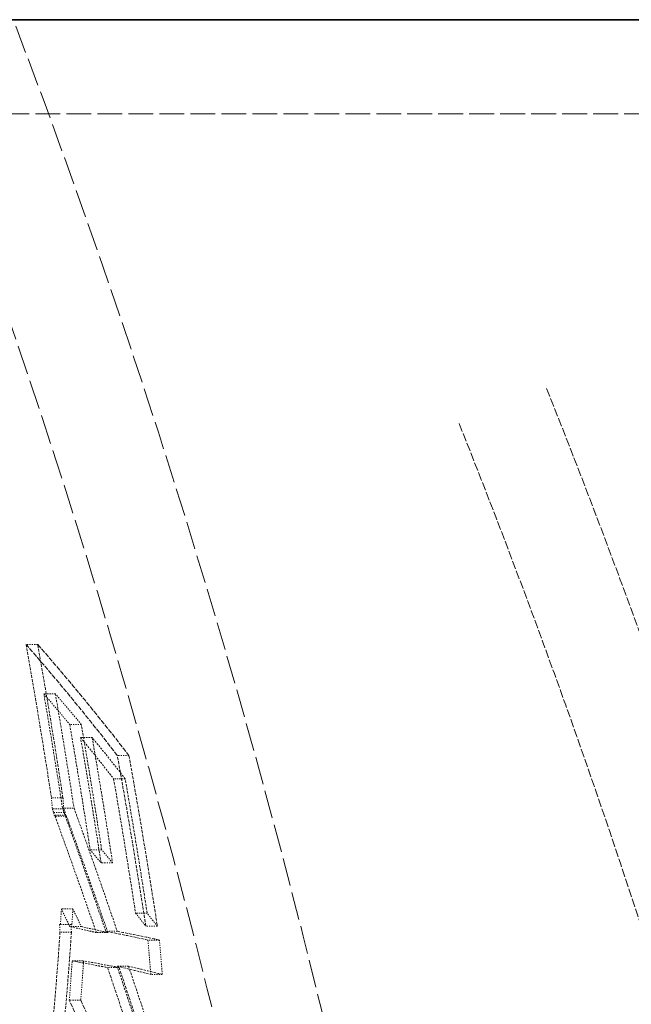
# Model space of a CAD drawing. Units: millimetres. Extents: x 3846 to 9137, y 837 to 3223.
# Drawn here: x 8468 to 8520, y 2449 to 2533 of the extents above; entities that cross this region are included whole.
import ezdxf

# ---------------------------------------------------------------- set-up
doc = ezdxf.new("R2010")
doc.units = ezdxf.units.MM
doc.linetypes.add('DASHED', pattern=[0.2068, 0.1655, -0.0413])
doc.layers.add('Hidden (ISO)', color=1, linetype='DASHED', lineweight=18)
doc.layers.add('Visible (ISO)', color=7, linetype='Continuous', lineweight=35)

msp = doc.modelspace()

# ---------------------------------------------------------------- linework, layer by layer
at = {"layer": 'Hidden (ISO)', "ltscale": 12.718436}
msp.add_line((8243.122, 2524.604), (8650.198, 2524.604), dxfattribs=at)
at = {"layer": 'Hidden (ISO)', "ltscale": 0.099618}
msp.add_line((8469.502, 2479.573), (8468.518, 2479.573), dxfattribs=at)
at = {"layer": 'Hidden (ISO)', "ltscale": 0.099464}
msp.add_line((8471.008, 2475.381), (8470.025, 2475.381), dxfattribs=at)
at = {"layer": 'Hidden (ISO)', "ltscale": 0.099481}
msp.add_line((8473.201, 2472.8), (8472.218, 2472.8), dxfattribs=at)
at = {"layer": 'Hidden (ISO)', "ltscale": 0.099493}
msp.add_line((8474.124, 2471.685), (8473.141, 2471.685), dxfattribs=at)
at = {"layer": 'Hidden (ISO)', "ltscale": 0.09973}
msp.add_line((8477.247, 2470.15), (8476.261, 2470.15), dxfattribs=at)
at = {"layer": 'Hidden (ISO)', "ltscale": 0.099546}
msp.add_line((8476.927, 2468.187), (8475.944, 2468.187), dxfattribs=at)
at = {"layer": 'Hidden (ISO)', "ltscale": 0.098978}
msp.add_line((8471.646, 2466.573), (8470.668, 2466.573), dxfattribs=at)
at = {"layer": 'Hidden (ISO)', "ltscale": 0.09893}
msp.add_line((8471.717, 2465.642), (8470.739, 2465.642), dxfattribs=at)
at = {"layer": 'Hidden (ISO)', "ltscale": 0.098919}
msp.add_line((8470.861, 2465.307), (8471.839, 2465.307), dxfattribs=at)
at = {"layer": 'Hidden (ISO)', "ltscale": 0.098991}
msp.add_line((8471.606, 2465.694), (8472.584, 2465.694), dxfattribs=at)
at = {"layer": 'Hidden (ISO)', "ltscale": 0.098908}
for p, q in [((8471.872, 2465.087), (8470.895, 2465.087)), ((8471.952, 2464.996), (8470.975, 2464.996))]:
    msp.add_line(p, q, dxfattribs=at)
at = {"layer": 'Hidden (ISO)', "ltscale": 0.09896}
msp.add_line((8474.93, 2462.16), (8473.952, 2462.16), dxfattribs=at)
at = {"layer": 'Hidden (ISO)', "ltscale": 0.09897}
msp.add_line((8475.857, 2461.045), (8474.879, 2461.045), dxfattribs=at)
at = {"layer": 'Hidden (ISO)', "ltscale": 0.09852}
msp.add_line((8472.489, 2457.133), (8471.516, 2457.133), dxfattribs=at)
at = {"layer": 'Hidden (ISO)', "ltscale": 0.098983}
msp.add_line((8478.79, 2456.778), (8477.812, 2456.778), dxfattribs=at)
at = {"layer": 'Hidden (ISO)', "ltscale": 0.098445}
msp.add_line((8472.332, 2455.822), (8471.359, 2455.822), dxfattribs=at)
at = {"layer": 'Hidden (ISO)', "ltscale": 0.098414}
msp.add_line((8472.366, 2455.154), (8471.393, 2455.154), dxfattribs=at)
at = {"layer": 'Hidden (ISO)', "ltscale": 0.098448}
msp.add_line((8471.435, 2455.805), (8472.408, 2455.805), dxfattribs=at)
at = {"layer": 'Hidden (ISO)', "ltscale": 0.098483}
msp.add_line((8473.196, 2455.634), (8472.223, 2455.634), dxfattribs=at)
at = {"layer": 'Hidden (ISO)', "ltscale": 0.0986}
msp.add_line((8475.457, 2455.125), (8474.483, 2455.125), dxfattribs=at)
at = {"layer": 'Hidden (ISO)', "ltscale": 0.098665}
msp.add_line((8476.258, 2455.237), (8475.283, 2455.237), dxfattribs=at)
at = {"layer": 'Hidden (ISO)', "ltscale": 0.099004}
msp.add_line((8479.658, 2455.663), (8478.68, 2455.663), dxfattribs=at)
at = {"layer": 'Hidden (ISO)', "ltscale": 0.098949}
msp.add_line((8479.837, 2454.497), (8478.859, 2454.497), dxfattribs=at)
at = {"layer": 'Hidden (ISO)', "ltscale": 0.098349}
msp.add_line((8472.427, 2452.727), (8473.399, 2452.727), dxfattribs=at)
at = {"layer": 'Hidden (ISO)', "ltscale": 0.098508}
msp.add_line((8476.409, 2452.157), (8475.435, 2452.157), dxfattribs=at)
at = {"layer": 'Hidden (ISO)', "ltscale": 0.098575}
msp.add_line((8477.211, 2452.274), (8476.237, 2452.274), dxfattribs=at)
at = {"layer": 'Hidden (ISO)', "ltscale": 0.098792}
msp.add_line((8480.077, 2451.571), (8479.101, 2451.571), dxfattribs=at)
at = {"layer": 'Hidden (ISO)', "ltscale": 0.098176}
msp.add_line((8473.156, 2449.379), (8472.185, 2449.379), dxfattribs=at)
at = {"layer": 'Hidden (ISO)', "ltscale": 15.037571}
msp.add_arc((7813.504, 2282.841), 691, 12.092927, 22.407061, dxfattribs=at)
at = {"layer": 'Hidden (ISO)', "ltscale": 14.357165}
msp.add_arc((7813.504, 2282.841), 700, 11.183227, 20.904067, dxfattribs=at)
at = {"layer": 'Hidden (ISO)', "ltscale": 4.373751}
msp.add_arc((7855.224, 2238.654), 708, 18.056677, 21.775176, dxfattribs=at)
at = {"layer": 'Hidden (ISO)', "ltscale": 4.324329}
msp.add_arc((7855.224, 2238.654), 700, 18.056677, 21.775176, dxfattribs=at)
at = {"layer": 'Hidden (ISO)', "ltscale": 2.379874}
msp.add_open_spline([(8476.261, 2470.15), (8473.839, 2473.307), (8471.252, 2476.453), (8468.518, 2479.573)], degree=3, dxfattribs=at)
at = {"layer": 'Hidden (ISO)', "ltscale": 1.394938}
msp.add_open_spline([(8468.518, 2479.573), (8469.123, 2476.161), (8469.698, 2472.738), (8470.386, 2468.396), (8470.528, 2467.485), (8470.668, 2466.573)], degree=3, knots=[72.083977, 72.083977, 72.083977, 72.083977, 73.148073, 73.148073, 73.430512, 73.430512, 73.430512, 73.430512], dxfattribs=at)
at = {"layer": 'Hidden (ISO)', "ltscale": 1.394754}
msp.add_open_spline([(8471.646, 2466.573), (8471.495, 2467.559), (8471.342, 2468.545), (8470.654, 2472.887), (8470.092, 2476.235), (8469.502, 2479.573)], degree=3, knots=[292.840324, 292.840324, 292.840324, 292.840324, 293.145819, 293.145819, 294.186678, 294.186678, 294.186678, 294.186678], dxfattribs=at)
at = {"layer": 'Hidden (ISO)', "ltscale": 2.379873}
msp.add_open_spline([(8469.502, 2479.573), (8472.236, 2476.453), (8474.823, 2473.307), (8477.247, 2470.15)], degree=3, dxfattribs=at)
at = {"layer": 'Hidden (ISO)', "ltscale": 1.038693}
msp.add_open_spline([(8471.606, 2465.694), (8471.106, 2468.932), (8470.579, 2472.161), (8470.025, 2475.381)], degree=3, dxfattribs=at)
at = {"layer": 'Hidden (ISO)', "ltscale": 0.651727}
for points in [[(8470.025, 2475.381), (8470.767, 2474.522), (8471.498, 2473.662), (8472.218, 2472.8)], [(8473.201, 2472.8), (8472.481, 2473.662), (8471.75, 2474.522), (8471.008, 2475.381)]]:
    msp.add_open_spline(points, degree=3, dxfattribs=at)
at = {"layer": 'Hidden (ISO)', "ltscale": 1.038558}
msp.add_open_spline([(8471.008, 2475.381), (8471.561, 2472.161), (8472.086, 2468.932), (8472.584, 2465.694)], degree=3, dxfattribs=at)
at = {"layer": 'Hidden (ISO)', "ltscale": 1.140832}
msp.add_open_spline([(8472.218, 2472.8), (8472.828, 2469.267), (8473.406, 2465.719), (8473.952, 2462.16)], degree=3, dxfattribs=at)
at = {"layer": 'Hidden (ISO)', "ltscale": 1.140683}
msp.add_open_spline([(8474.93, 2462.16), (8474.386, 2465.719), (8473.809, 2469.266), (8473.201, 2472.8)], degree=3, dxfattribs=at)
at = {"layer": 'Hidden (ISO)', "ltscale": 1.140935}
msp.add_open_spline([(8474.879, 2461.045), (8474.332, 2464.605), (8473.752, 2468.153), (8473.141, 2471.685)], degree=3, dxfattribs=at)
at = {"layer": 'Hidden (ISO)', "ltscale": 0.883253}
msp.add_open_spline([(8473.141, 2471.685), (8474.096, 2470.521), (8475.031, 2469.355), (8475.944, 2468.187)], degree=3, dxfattribs=at)
at = {"layer": 'Hidden (ISO)', "ltscale": 0.883252}
msp.add_open_spline([(8476.927, 2468.187), (8476.015, 2469.355), (8475.08, 2470.521), (8474.124, 2471.685)], degree=3, dxfattribs=at)
at = {"layer": 'Hidden (ISO)', "ltscale": 1.140786}
msp.add_open_spline([(8474.124, 2471.685), (8474.734, 2468.153), (8475.311, 2464.605), (8475.857, 2461.045)], degree=3, dxfattribs=at)
at = {"layer": 'Hidden (ISO)', "ltscale": 1.555015}
msp.add_open_spline([(8478.68, 2455.663), (8477.933, 2460.526), (8477.126, 2465.356), (8476.261, 2470.15)], degree=3, dxfattribs=at)
at = {"layer": 'Hidden (ISO)', "ltscale": 1.554805}
msp.add_open_spline([(8477.247, 2470.15), (8478.108, 2465.358), (8478.913, 2460.527), (8479.658, 2455.663)], degree=3, dxfattribs=at)
at = {"layer": 'Hidden (ISO)', "ltscale": 1.223578}
msp.add_open_spline([(8475.944, 2468.187), (8476.603, 2464.404), (8477.226, 2460.6), (8477.812, 2456.778)], degree=3, dxfattribs=at)
at = {"layer": 'Hidden (ISO)', "ltscale": 1.223417}
msp.add_open_spline([(8478.79, 2456.778), (8478.206, 2460.6), (8477.584, 2464.404), (8476.927, 2468.187)], degree=3, dxfattribs=at)
at = {"layer": 'Hidden (ISO)', "ltscale": 0.112588}
msp.add_open_spline([(8470.668, 2466.573), (8470.692, 2466.262), (8470.716, 2465.952), (8470.739, 2465.642)], degree=3, dxfattribs=at)
at = {"layer": 'Hidden (ISO)', "ltscale": 0.112575}
msp.add_open_spline([(8471.717, 2465.642), (8471.694, 2465.952), (8471.67, 2466.262), (8471.646, 2466.573)], degree=3, dxfattribs=at)
at = {"layer": 'Hidden (ISO)', "ltscale": 0.035361}
msp.add_open_spline([(8470.739, 2465.642), (8470.78, 2465.53), (8470.821, 2465.419), (8470.861, 2465.307)], degree=3, dxfattribs=at)
at = {"layer": 'Hidden (ISO)', "ltscale": 0.023428}
msp.add_open_spline([(8470.861, 2465.307), (8470.872, 2465.234), (8470.883, 2465.16), (8470.895, 2465.087)], degree=3, dxfattribs=at)
at = {"layer": 'Hidden (ISO)', "ltscale": 1.102846}
msp.add_open_spline([(8475.283, 2455.237), (8474.566, 2457.33), (8473.839, 2459.422), (8472.607, 2462.906), (8472.109, 2464.301), (8471.606, 2465.694)], degree=3, knots=[280.415587, 280.415587, 280.415587, 280.415587, 281.054925, 281.054925, 281.48201, 281.48201, 281.48201, 281.48201], dxfattribs=at)
at = {"layer": 'Hidden (ISO)', "ltscale": 0.035359}
msp.add_open_spline([(8471.839, 2465.307), (8471.798, 2465.419), (8471.757, 2465.53), (8471.717, 2465.642)], degree=3, dxfattribs=at)
at = {"layer": 'Hidden (ISO)', "ltscale": 0.023425}
msp.add_open_spline([(8471.872, 2465.087), (8471.861, 2465.16), (8471.85, 2465.234), (8471.839, 2465.307)], degree=3, dxfattribs=at)
at = {"layer": 'Hidden (ISO)', "ltscale": 1.102781}
msp.add_open_spline([(8472.584, 2465.694), (8473.116, 2464.219), (8473.642, 2462.743), (8474.872, 2459.259), (8475.57, 2457.249), (8476.258, 2455.237)], degree=3, knots=[76.969898, 76.969898, 76.969898, 76.969898, 77.421893, 77.421893, 78.036257, 78.036257, 78.036257, 78.036257], dxfattribs=at)
at = {"layer": 'Hidden (ISO)', "ltscale": 0.022924}
for points in [[(8470.895, 2465.087), (8470.921, 2465.057), (8470.948, 2465.026), (8470.975, 2464.996)], [(8471.952, 2464.996), (8471.925, 2465.026), (8471.899, 2465.057), (8471.872, 2465.087)]]:
    msp.add_open_spline(points, degree=3, dxfattribs=at)
at = {"layer": 'Hidden (ISO)', "ltscale": 1.04424}
msp.add_open_spline([(8470.975, 2464.996), (8472.171, 2461.712), (8473.34, 2458.421), (8474.483, 2455.125)], degree=3, dxfattribs=at)
at = {"layer": 'Hidden (ISO)', "ltscale": 1.044179}
msp.add_open_spline([(8475.457, 2455.125), (8474.315, 2458.421), (8473.147, 2461.712), (8471.952, 2464.996)], degree=3, dxfattribs=at)
at = {"layer": 'Hidden (ISO)', "ltscale": 0.281457}
for points in [[(8473.952, 2462.16), (8474.263, 2461.789), (8474.572, 2461.417), (8474.879, 2461.045)], [(8475.857, 2461.045), (8475.55, 2461.417), (8475.241, 2461.789), (8474.93, 2462.16)]]:
    msp.add_open_spline(points, degree=3, dxfattribs=at)
at = {"layer": 'Hidden (ISO)', "ltscale": 0.196566}
msp.add_open_spline([(8471.516, 2457.133), (8471.49, 2456.69), (8471.463, 2456.248), (8471.435, 2455.805)], degree=3, dxfattribs=at)
at = {"layer": 'Hidden (ISO)', "ltscale": 0.191422}
msp.add_open_spline([(8472.223, 2455.634), (8471.988, 2456.134), (8471.752, 2456.633), (8471.516, 2457.133)], degree=3, dxfattribs=at)
at = {"layer": 'Hidden (ISO)', "ltscale": 0.19655}
msp.add_open_spline([(8472.408, 2455.805), (8472.436, 2456.248), (8472.463, 2456.69), (8472.489, 2457.133)], degree=3, dxfattribs=at)
at = {"layer": 'Hidden (ISO)', "ltscale": 0.191417}
msp.add_open_spline([(8472.489, 2457.133), (8472.726, 2456.633), (8472.961, 2456.134), (8473.196, 2455.634)], degree=3, dxfattribs=at)
at = {"layer": 'Hidden (ISO)', "ltscale": 0.281542}
for points in [[(8477.812, 2456.778), (8478.103, 2456.407), (8478.393, 2456.035), (8478.68, 2455.663)], [(8479.658, 2455.663), (8479.371, 2456.035), (8479.081, 2456.407), (8478.79, 2456.778)]]:
    msp.add_open_spline(points, degree=3, dxfattribs=at)
at = {"layer": 'Hidden (ISO)', "ltscale": 1.400024}
msp.add_open_spline([(8471.393, 2455.154), (8471.185, 2451.986), (8470.921, 2448.824), (8470.604, 2445.673)], degree=3, dxfattribs=at)
at = {"layer": 'Hidden (ISO)', "ltscale": 0.025673}
for points in [[(8471.435, 2455.805), (8471.41, 2455.811), (8471.385, 2455.816), (8471.359, 2455.822)], [(8472.332, 2455.822), (8472.357, 2455.816), (8472.383, 2455.811), (8472.408, 2455.805)]]:
    msp.add_open_spline(points, degree=3, dxfattribs=at)
at = {"layer": 'Hidden (ISO)', "ltscale": 0.080256}
msp.add_open_spline([(8471.359, 2455.822), (8471.371, 2455.599), (8471.382, 2455.377), (8471.393, 2455.154)], degree=3, dxfattribs=at)
at = {"layer": 'Hidden (ISO)', "ltscale": 1.399925}
msp.add_open_spline([(8471.572, 2445.673), (8471.891, 2448.824), (8472.156, 2451.986), (8472.366, 2455.154)], degree=3, dxfattribs=at)
at = {"layer": 'Hidden (ISO)', "ltscale": 0.803418}
msp.add_open_spline([(8474.483, 2455.125), (8474.288, 2455.17), (8474.091, 2455.215), (8473.346, 2455.385), (8472.789, 2455.51), (8472.223, 2455.634)], degree=3, knots=[247.3696391, 247.3696391, 247.3696391, 247.3696391, 247.5798056, 247.5798056, 248.1610208, 248.1610208, 248.1610208, 248.1610208], dxfattribs=at)
at = {"layer": 'Hidden (ISO)', "ltscale": 0.080248}
msp.add_open_spline([(8472.366, 2455.154), (8472.355, 2455.377), (8472.344, 2455.599), (8472.332, 2455.822)], degree=3, dxfattribs=at)
at = {"layer": 'Hidden (ISO)', "ltscale": 0.803409}
msp.add_open_spline([(8473.196, 2455.634), (8473.771, 2455.508), (8474.337, 2455.381), (8475.082, 2455.212), (8475.27, 2455.168), (8475.457, 2455.125)], degree=3, knots=[88.000199, 88.000199, 88.000199, 88.000199, 88.5903723, 88.5903723, 88.791627, 88.791627, 88.791627, 88.791627], dxfattribs=at)
at = {"layer": 'Hidden (ISO)', "ltscale": 1.420366}
msp.add_open_spline([(8478.859, 2454.497), (8477.726, 2454.744), (8476.533, 2454.991), (8475.283, 2455.237)], degree=3, dxfattribs=at)
at = {"layer": 'Hidden (ISO)', "ltscale": 1.420336}
msp.add_open_spline([(8476.258, 2455.237), (8477.509, 2454.991), (8478.703, 2454.744), (8479.837, 2454.497)], degree=3, dxfattribs=at)
at = {"layer": 'Hidden (ISO)', "ltscale": 0.354569}
msp.add_open_spline([(8479.101, 2451.571), (8479.024, 2452.548), (8478.943, 2453.523), (8478.859, 2454.497)], degree=3, dxfattribs=at)
at = {"layer": 'Hidden (ISO)', "ltscale": 0.354526}
msp.add_open_spline([(8479.837, 2454.497), (8479.92, 2453.523), (8480, 2452.548), (8480.077, 2451.571)], degree=3, dxfattribs=at)
at = {"layer": 'Hidden (ISO)', "ltscale": 0.495214}
msp.add_open_spline([(8472.185, 2449.379), (8472.273, 2450.494), (8472.354, 2451.61), (8472.427, 2452.727)], degree=3, dxfattribs=at)
at = {"layer": 'Hidden (ISO)', "ltscale": 1.075825}
msp.add_open_spline([(8472.427, 2452.727), (8473.169, 2452.591), (8473.895, 2452.455), (8474.884, 2452.265), (8475.161, 2452.211), (8475.435, 2452.157)], degree=3, knots=[87.947073, 87.947073, 87.947073, 87.947073, 88.707697, 88.707697, 89.007164, 89.007164, 89.007164, 89.007164], dxfattribs=at)
at = {"layer": 'Hidden (ISO)', "ltscale": 0.495176}
msp.add_open_spline([(8473.399, 2452.727), (8473.325, 2451.61), (8473.244, 2450.494), (8473.156, 2449.379)], degree=3, dxfattribs=at)
at = {"layer": 'Hidden (ISO)', "ltscale": 1.075812}
msp.add_open_spline([(8476.409, 2452.157), (8476.143, 2452.209), (8475.875, 2452.261), (8474.886, 2452.452), (8474.151, 2452.59), (8473.399, 2452.727)], degree=3, knots=[247.9585, 247.9585, 247.9585, 247.9585, 248.248671, 248.248671, 249.018656, 249.018656, 249.018656, 249.018656], dxfattribs=at)
at = {"layer": 'Hidden (ISO)', "ltscale": 1.440724}
msp.add_open_spline([(8475.435, 2452.157), (8476.986, 2447.595), (8478.487, 2443.022), (8479.934, 2438.445)], degree=3, dxfattribs=at)
at = {"layer": 'Hidden (ISO)', "ltscale": 1.128735}
msp.add_open_spline([(8479.774, 2441.553), (8478.627, 2445.13), (8477.448, 2448.704), (8476.237, 2452.274)], degree=3, dxfattribs=at)
at = {"layer": 'Hidden (ISO)', "ltscale": 1.123245}
msp.add_open_spline([(8476.237, 2452.274), (8477.227, 2452.04), (8478.183, 2451.806), (8479.101, 2451.571)], degree=3, dxfattribs=at)
at = {"layer": 'Hidden (ISO)', "ltscale": 1.440659}
msp.add_open_spline([(8480.904, 2438.445), (8479.457, 2443.022), (8477.959, 2447.595), (8476.409, 2452.157)], degree=3, dxfattribs=at)
at = {"layer": 'Hidden (ISO)', "ltscale": 1.123222}
msp.add_open_spline([(8480.077, 2451.571), (8479.158, 2451.806), (8478.202, 2452.04), (8477.211, 2452.274)], degree=3, dxfattribs=at)
at = {"layer": 'Hidden (ISO)', "ltscale": 1.128684}
msp.add_open_spline([(8477.211, 2452.274), (8478.421, 2448.704), (8479.599, 2445.13), (8480.745, 2441.553)], degree=3, dxfattribs=at)
at = {"layer": 'Hidden (ISO)', "ltscale": 2.112533}
msp.add_open_spline([(8479.584, 2432.807), (8477.231, 2438.351), (8474.76, 2443.886), (8472.185, 2449.379)], degree=3, dxfattribs=at)
at = {"layer": 'Hidden (ISO)', "ltscale": 2.112494}
msp.add_open_spline([(8473.156, 2449.379), (8475.729, 2443.886), (8478.199, 2438.351), (8480.551, 2432.807)], degree=3, dxfattribs=at)
at = {"layer": 'Visible (ISO)'}
msp.add_line((8243.122, 2532.604), (8650.198, 2532.604), dxfattribs=at)

doc.saveas('drawing.dxf')
